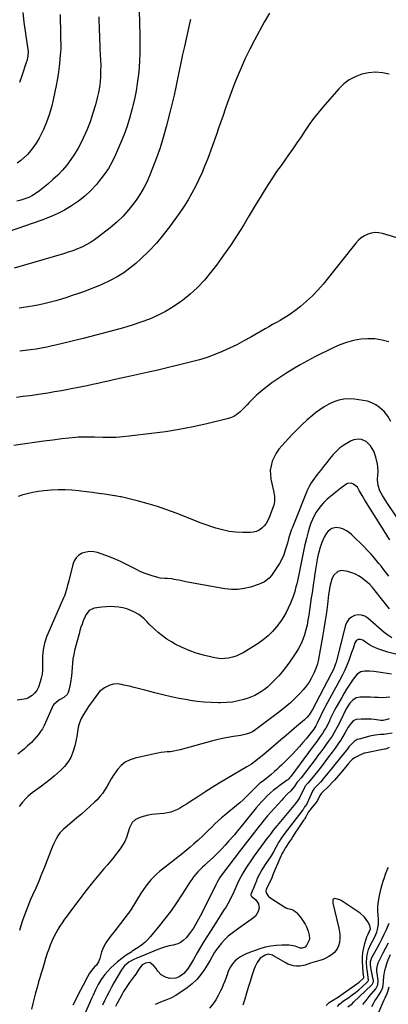
# Model space of a CAD drawing. Units: inches. Extents: x 1900291 to 1905686, y 437841 to 443112.
# Drawn here: x 1900770 to 1901067, y 440124 to 440918 of the extents above; entities that cross this region are included whole.
import ezdxf

# ---------------------------------------------------------------- set-up
doc = ezdxf.new("R2010")
doc.units = ezdxf.units.IN
doc.header["$MEASUREMENT"] = 0
doc.layers.add('7', color=7, linetype='Continuous')
doc.layers.add('8', color=7, linetype='Continuous')

msp = doc.modelspace()

# ---------------------------------------------------------------- linework, layer by layer
at = {"layer": '7', "color": 18}
for points in [[(1900772.35, 440923.34, 1836), (1900773.3, 440915.59, 1836), (1900776.54, 440893.63, 1836), (1900776.67, 440892.29, 1836), (1900776.49, 440888.29, 1836), (1900775.94, 440885.65, 1836), (1900775.58, 440884.35, 1836), (1900775.17, 440883.06, 1836), (1900771.82, 440873.21, 1836), (1900769.69, 440867.01, 1836)], [(1900907.43, 440917.79, 1828), (1900907.24, 440916.95, 1828), (1900902.59, 440896.01, 1828), (1900901.16, 440889.48, 1828), (1900899.76, 440882.95, 1828), (1900898.4, 440876.41, 1828), (1900897.07, 440869.86, 1828), (1900895.7, 440863.32, 1828), (1900894.27, 440856.8, 1828), (1900892.73, 440850.3, 1828), (1900891.12, 440843.82, 1828), (1900887.88, 440831.21, 1828), (1900885.54, 440822.77, 1828), (1900882.99, 440814.4, 1828), (1900880.12, 440806.13, 1828), (1900877.04, 440797.93, 1828), (1900874.52, 440791.62, 1828), (1900872.37, 440786.73, 1828), (1900869.98, 440781.96, 1828), (1900867.24, 440777.39, 1828), (1900864.28, 440772.94, 1828), (1900862.23, 440770.1, 1828), (1900857.85, 440764.54, 1828), (1900853.19, 440759.25, 1828), (1900848.1, 440754.37, 1828), (1900842.73, 440749.76, 1828), (1900833.48, 440742.48, 1828), (1900830.3, 440740.16, 1828), (1900827.02, 440738, 1828), (1900823.59, 440736.09, 1828), (1900820.06, 440734.34, 1828), (1900816.43, 440732.8, 1828), (1900812.75, 440731.36, 1828), (1900809.02, 440730.08, 1828), (1900805.26, 440728.9, 1828), (1900765.49, 440717.38, 1828)], [(1900833.57, 440919.88, 1832), (1900833.77, 440916.19, 1832), (1900833.92, 440912.49, 1832), (1900834.03, 440908.79, 1832), (1900834.13, 440905.1, 1832), (1900834.26, 440901.4, 1832), (1900834.43, 440897.7, 1832), (1900834.63, 440894.01, 1832), (1900834.9, 440889.52, 1832), (1900835.09, 440885.12, 1832), (1900835.19, 440880.72, 1832), (1900835.15, 440876.31, 1832), (1900835.02, 440871.91, 1832), (1900834.68, 440867.53, 1832), (1900834.17, 440863.17, 1832), (1900833.38, 440858.85, 1832), (1900832.41, 440854.57, 1832), (1900830.99, 440849.11, 1832), (1900828.98, 440842.18, 1832), (1900826.7, 440835.36, 1832), (1900824.02, 440828.68, 1832), (1900821.08, 440822.09, 1832), (1900819.46, 440818.74, 1832), (1900816.94, 440813.95, 1832), (1900814.21, 440809.28, 1832), (1900811.17, 440804.81, 1832), (1900807.92, 440800.47, 1832), (1900804.39, 440796.35, 1832), (1900800.69, 440792.4, 1832), (1900796.75, 440788.69, 1832), (1900792.64, 440785.15, 1832), (1900785.89, 440779.69, 1832), (1900783.14, 440777.69, 1832), (1900780.27, 440775.88, 1832), (1900777.24, 440774.37, 1832), (1900774.09, 440773.07, 1832), (1900770.83, 440772.07, 1832), (1900767.53, 440771.27, 1832)], [(1900802.55, 440921.86, 1834), (1900802.67, 440915.33, 1834), (1900802.72, 440912.02, 1834), (1900802.78, 440908.72, 1834), (1900802.84, 440905.41, 1834), (1900802.9, 440902.11, 1834), (1900802.99, 440897.59, 1834), (1900802.99, 440896.55, 1834), (1900802.96, 440894.45, 1834), (1900802.78, 440891.32, 1834), (1900802.6, 440889.23, 1834), (1900801.93, 440882.36, 1834), (1900801.43, 440877.89, 1834), (1900800.84, 440873.43, 1834), (1900800.11, 440869, 1834), (1900799.29, 440864.58, 1834), (1900797, 440853.16, 1834), (1900795.54, 440847.02, 1834), (1900793.81, 440840.97, 1834), (1900791.65, 440835.06, 1834), (1900789.21, 440829.24, 1834), (1900787.89, 440826.39, 1834), (1900785.73, 440822.18, 1834), (1900783.33, 440818.12, 1834), (1900780.59, 440814.29, 1834), (1900777.63, 440810.6, 1834), (1900776.26, 440809.05, 1834), (1900773.66, 440806.44, 1834), (1900770.88, 440804.08, 1834), (1900767.83, 440802.07, 1834)], [(1900971.22, 440923, 1826), (1900966.98, 440915.62, 1826), (1900959.04, 440901.11, 1826), (1900955.22, 440893.81, 1826), (1900951.59, 440886.43, 1826), (1900948.23, 440878.92, 1826), (1900945.05, 440871.32, 1826), (1900943, 440866.15, 1826), (1900941.03, 440861.05, 1826), (1900939.12, 440855.94, 1826), (1900937.29, 440850.79, 1826), (1900935.53, 440845.62, 1826), (1900933.78, 440840.44, 1826), (1900932.01, 440835.28, 1826), (1900930.2, 440830.12, 1826), (1900928.36, 440824.98, 1826), (1900921.38, 440805.71, 1826), (1900919.18, 440799.98, 1826), (1900916.84, 440794.3, 1826), (1900914.3, 440788.71, 1826), (1900911.61, 440783.19, 1826), (1900908.71, 440777.78, 1826), (1900905.65, 440772.46, 1826), (1900902.35, 440767.29, 1826), (1900898.89, 440762.22, 1826), (1900891.28, 440751.56, 1826), (1900885.84, 440744.43, 1826), (1900880.12, 440737.56, 1826), (1900873.97, 440731.07, 1826), (1900867.53, 440724.83, 1826), (1900863.51, 440721.17, 1826), (1900858.71, 440717.19, 1826), (1900853.71, 440713.52, 1826), (1900848.39, 440710.31, 1826), (1900842.87, 440707.42, 1826), (1900836.01, 440704.22, 1826), (1900831.43, 440702.17, 1826), (1900826.81, 440700.24, 1826), (1900822.12, 440698.47, 1826), (1900817.38, 440696.81, 1826), (1900816.46, 440696.5, 1826), (1900812.15, 440695.1, 1826), (1900807.83, 440693.72, 1826), (1900803.5, 440692.37, 1826), (1900799.16, 440691.06, 1826), (1900794.79, 440689.83, 1826), (1900790.4, 440688.71, 1826), (1900785.98, 440687.75, 1826), (1900781.53, 440686.88, 1826), (1900776.61, 440686.02, 1826), (1900769.66, 440684.97, 1826)], [(1901067.56, 440873.78, 1824), (1901062.04, 440874.81, 1824), (1901056.52, 440875.24, 1824), (1901051, 440874.76, 1824), (1901045.49, 440873.69, 1824), (1901040.25, 440871.69, 1824), (1901035.36, 440869.16, 1824), (1901030.99, 440865.81, 1824), (1901026.95, 440861.93, 1824), (1901014.07, 440847.12, 1824), (1901010.28, 440842.58, 1824), (1901006.62, 440837.93, 1824), (1901003.16, 440833.14, 1824), (1900999.83, 440828.24, 1824), (1900996.56, 440823.29, 1824), (1900993.26, 440818.38, 1824), (1900989.89, 440813.5, 1824), (1900986.48, 440808.65, 1824), (1900980.45, 440800.19, 1824), (1900976.91, 440795.12, 1824), (1900973.45, 440790, 1824), (1900970.08, 440784.82, 1824), (1900966.79, 440779.59, 1824), (1900963.57, 440774.31, 1824), (1900960.36, 440769.03, 1824), (1900957.18, 440763.73, 1824), (1900954.02, 440758.41, 1824), (1900950.34, 440752.19, 1824), (1900945.2, 440743.85, 1824), (1900939.86, 440735.66, 1824), (1900934.22, 440727.66, 1824), (1900928.38, 440719.8, 1824), (1900923.87, 440713.95, 1824), (1900918.66, 440707.73, 1824), (1900913.16, 440701.81, 1824), (1900907.2, 440696.34, 1824), (1900900.95, 440691.18, 1824), (1900899.57, 440690.13, 1824), (1900893.62, 440686, 1824), (1900887.47, 440682.23, 1824), (1900881.02, 440679.01, 1824), (1900874.37, 440676.15, 1824), (1900867.52, 440673.69, 1824), (1900860.63, 440671.37, 1824), (1900853.67, 440669.27, 1824), (1900846.66, 440667.32, 1824), (1900821.11, 440660.65, 1824), (1900815.54, 440659.22, 1824), (1900809.95, 440657.83, 1824), (1900804.36, 440656.49, 1824), (1900798.75, 440655.18, 1824), (1900796.18, 440654.6, 1824), (1900791.85, 440653.66, 1824), (1900787.5, 440652.8, 1824), (1900783.13, 440652.05, 1824), (1900778.75, 440651.37, 1824), (1900774.35, 440650.8, 1824), (1900769.95, 440650.33, 1824)], [(1901098.75, 440734.13, 1822), (1901062.12, 440745.26, 1822), (1901059.15, 440745.83, 1822), (1901056.19, 440746, 1822), (1901053.27, 440745.57, 1822), (1901050.36, 440744.73, 1822), (1901047.62, 440743.36, 1822), (1901045.06, 440741.74, 1822), (1901042.78, 440739.75, 1822), (1901040.69, 440737.5, 1822), (1901014.31, 440704.39, 1822), (1901010.14, 440699.52, 1822), (1901005.75, 440694.86, 1822), (1901001.05, 440690.54, 1822), (1900996.12, 440686.43, 1822), (1900991.5, 440682.85, 1822), (1900988.68, 440680.77, 1822), (1900985.79, 440678.78, 1822), (1900982.82, 440676.93, 1822), (1900979.79, 440675.18, 1822), (1900976.71, 440673.49, 1822), (1900973.64, 440671.78, 1822), (1900970.59, 440670.04, 1822), (1900967.55, 440668.3, 1822), (1900956.19, 440661.73, 1822), (1900950.51, 440658.57, 1822), (1900944.76, 440655.54, 1822), (1900938.92, 440652.7, 1822), (1900933.01, 440649.99, 1822), (1900927, 440647.55, 1822), (1900920.92, 440645.32, 1822), (1900914.72, 440643.42, 1822), (1900908.45, 440641.73, 1822), (1900881.14, 440635.14, 1822), (1900873.81, 440633.41, 1822), (1900866.48, 440631.72, 1822), (1900859.13, 440630.08, 1822), (1900851.77, 440628.49, 1822), (1900845.56, 440627.17, 1822), (1900841.3, 440626.26, 1822), (1900837.05, 440625.33, 1822), (1900832.79, 440624.39, 1822), (1900828.55, 440623.44, 1822), (1900824.3, 440622.5, 1822), (1900820.04, 440621.59, 1822), (1900815.77, 440620.73, 1822), (1900811.5, 440619.9, 1822), (1900809.05, 440619.44, 1822), (1900803.54, 440618.43, 1822), (1900798.02, 440617.47, 1822), (1900792.49, 440616.57, 1822), (1900786.95, 440615.72, 1822), (1900778.19, 440614.42, 1822), (1900772.74, 440613.66, 1822), (1900767.28, 440612.96, 1822)], [(1901068.9, 440593.6, 1818), (1901066.56, 440597.92, 1818), (1901063.5, 440601.68, 1818), (1901061.7, 440603.35, 1818), (1901059.75, 440604.96, 1818), (1901056.73, 440607.04, 1818), (1901053.55, 440608.75, 1818), (1901050.13, 440609.9, 1818), (1901046.55, 440610.68, 1818), (1901039.54, 440611.6, 1818), (1901035.27, 440611.82, 1818), (1901031.05, 440611.6, 1818), (1901026.92, 440610.74, 1818), (1901022.84, 440609.43, 1818), (1901018.92, 440607.61, 1818), (1901015.13, 440605.55, 1818), (1901011.56, 440603.15, 1818), (1901008.12, 440600.52, 1818), (1901005.92, 440598.67, 1818), (1901001.56, 440594.86, 1818), (1900997.3, 440590.95, 1818), (1900993.17, 440586.89, 1818), (1900989.14, 440582.74, 1818), (1900980.98, 440574.02, 1818), (1900978.62, 440571.17, 1818), (1900976.51, 440568.15, 1818), (1900974.78, 440564.9, 1818), (1900973.31, 440561.5, 1818), (1900972.36, 440557.95, 1818), (1900971.81, 440554.37, 1818), (1900971.86, 440550.75, 1818), (1900972.32, 440547.11, 1818), (1900974.31, 440537.75, 1818), (1900975.06, 440533.38, 1818), (1900975.23, 440529.01, 1818), (1900974.96, 440527.59, 1818), (1900974.56, 440526.18, 1818), (1900970.93, 440516.17, 1818), (1900969.83, 440513.75, 1818), (1900968.51, 440511.48, 1818), (1900966.87, 440509.44, 1818), (1900965.01, 440507.54, 1818), (1900962.86, 440506.06, 1818), (1900960.59, 440504.92, 1818), (1900958.12, 440504.3, 1818), (1900955.53, 440504.02, 1818), (1900949.72, 440504.06, 1818), (1900944.16, 440504.36, 1818), (1900938.65, 440505, 1818), (1900933.23, 440506.17, 1818), (1900927.87, 440507.69, 1818), (1900915.18, 440511.95, 1818), (1900913.3, 440512.69, 1818), (1900911.46, 440513.55, 1818), (1900910.84, 440513.81, 1818), (1900910.22, 440514.07, 1818), (1900896, 440519.64, 1818), (1900888.55, 440522.4, 1818), (1900881.03, 440524.96, 1818), (1900873.42, 440527.22, 1818), (1900865.74, 440529.29, 1818), (1900851.61, 440532.8, 1818), (1900850.95, 440532.95, 1818), (1900846.94, 440533.63, 1818), (1900846.26, 440533.73, 1818), (1900838.13, 440534.92, 1818), (1900833.39, 440535.6, 1818), (1900828.64, 440536.26, 1818), (1900823.89, 440536.89, 1818), (1900819.14, 440537.51, 1818), (1900817.55, 440537.71, 1818), (1900812, 440538.23, 1818), (1900806.45, 440538.53, 1818), (1900800.88, 440538.48, 1818), (1900795.31, 440538.2, 1818), (1900789.48, 440537.73, 1818), (1900784.94, 440537.19, 1818), (1900780.45, 440536.45, 1818), (1900776.02, 440535.38, 1818), (1900771.63, 440534.1, 1818), (1900768.83, 440533.18, 1818)], [(1901077.44, 440510.89, 1816), (1901066.15, 440527.58, 1816), (1901064.79, 440529.66, 1816), (1901062.21, 440533.91, 1816), (1901060.12, 440537.68, 1816), (1901058.56, 440542.03, 1816), (1901058.16, 440546.7, 1816), (1901058.5, 440550.89, 1816), (1901058.64, 440552.98, 1816), (1901058.4, 440557.13, 1816), (1901058.03, 440559.19, 1816), (1901056.7, 440564.79, 1816), (1901055.97, 440567.22, 1816), (1901055.06, 440569.57, 1816), (1901053.88, 440571.79, 1816), (1901052.52, 440573.94, 1816), (1901049.08, 440577.42, 1816), (1901045.21, 440579.06, 1816), (1901043.09, 440579.29, 1816), (1901038.99, 440578.73, 1816), (1901037.01, 440577.94, 1816), (1901034.15, 440576.43, 1816), (1901030.92, 440574.46, 1816), (1901027.87, 440572.27, 1816), (1901025.09, 440569.74, 1816), (1901022.49, 440566.98, 1816), (1901019.84, 440563.83, 1816), (1901017.21, 440560.63, 1816), (1901014.63, 440557.39, 1816), (1901012.12, 440554.1, 1816), (1901009.65, 440550.78, 1816), (1901006.13, 440545.94, 1816), (1901004.82, 440544.05, 1816), (1901003.03, 440541.1, 1816), (1901002.01, 440539.05, 1816), (1901001.56, 440538, 1816), (1900989.27, 440507.55, 1816), (1900988.63, 440505.88, 1816), (1900988.03, 440504.19, 1816), (1900986.99, 440500.77, 1816), (1900986.52, 440499.04, 1816), (1900985.55, 440495.59, 1816), (1900985.05, 440493.87, 1816), (1900983.86, 440489.77, 1816), (1900982.59, 440486.09, 1816), (1900981.09, 440482.51, 1816), (1900979.25, 440479.1, 1816), (1900977.17, 440475.8, 1816), (1900972.79, 440469.53, 1816), (1900970.78, 440467.13, 1816), (1900967.08, 440464.25, 1816), (1900964.29, 440462.85, 1816), (1900962.81, 440462.3, 1816), (1900955.75, 440460.03, 1816), (1900950.69, 440458.81, 1816), (1900945.59, 440458.09, 1816), (1900940.44, 440458.12, 1816), (1900935.26, 440458.66, 1816), (1900917.06, 440461.92, 1816), (1900912.65, 440462.73, 1816), (1900908.25, 440463.55, 1816), (1900903.84, 440464.4, 1816), (1900899.45, 440465.28, 1816), (1900894.41, 440466.29, 1816), (1900892.53, 440466.62, 1816), (1900888.74, 440466.99, 1816), (1900886.83, 440467.05, 1816), (1900883.05, 440467.32, 1816), (1900881.19, 440467.68, 1816), (1900876.53, 440469.01, 1816), (1900873.32, 440470.09, 1816), (1900870.16, 440471.28, 1816), (1900867.07, 440472.64, 1816), (1900864.04, 440474.13, 1816), (1900855.94, 440478.36, 1816), (1900851.19, 440480.7, 1816), (1900846.38, 440482.88, 1816), (1900841.47, 440484.83, 1816), (1900836.49, 440486.62, 1816), (1900832.72, 440487.87, 1816), (1900829.59, 440488.54, 1816), (1900826.48, 440488.75, 1816), (1900823.4, 440488.28, 1816), (1900820.34, 440487.35, 1816), (1900817.67, 440485.73, 1816), (1900815.43, 440483.73, 1816), (1900813.83, 440481.2, 1816), (1900812.66, 440478.31, 1816), (1900809.41, 440465.09, 1816), (1900808.98, 440463.35, 1816), (1900808.55, 440461.62, 1816), (1900807.65, 440458.15, 1816), (1900806.61, 440454.73, 1816), (1900805.99, 440453.06, 1816), (1900805.31, 440451.41, 1816), (1900792.61, 440422.4, 1816), (1900791.61, 440419.91, 1816), (1900790.71, 440417.39, 1816), (1900789.96, 440414.82, 1816), (1900789.31, 440412.21, 1816), (1900788.84, 440409.57, 1816), (1900788.48, 440406.92, 1816), (1900788.31, 440404.26, 1816), (1900788.27, 440401.58, 1816), (1900788.36, 440396.25, 1816), (1900788.25, 440393.02, 1816), (1900787.94, 440389.82, 1816), (1900787.31, 440386.66, 1816), (1900786.47, 440383.54, 1816), (1900785.15, 440379.44, 1816), (1900783.69, 440376.54, 1816), (1900782.28, 440374.86, 1816), (1900779.87, 440372.6, 1816), (1900776.54, 440370.42, 1816), (1900775.11, 440369.95, 1816), (1900773.6, 440369.63, 1816), (1900767.9, 440368.96, 1816)], [(1901068.01, 440498.16, 1814), (1901066.42, 440500.66, 1814), (1901064.84, 440503.17, 1814), (1901048.04, 440530.12, 1814), (1901045.68, 440534.05, 1814), (1901043.47, 440538.06, 1814), (1901041.98, 440540.53, 1814), (1901038.31, 440543.44, 1814), (1901036.84, 440543.82, 1814), (1901034.02, 440543.49, 1814), (1901032.67, 440542.79, 1814), (1901028.72, 440539.8, 1814), (1901025.91, 440537.63, 1814), (1901023.13, 440535.42, 1814), (1901020.39, 440533.15, 1814), (1901017.68, 440530.85, 1814), (1901016.83, 440530.11, 1814), (1901014.67, 440528.06, 1814), (1901012.65, 440525.9, 1814), (1901010.83, 440523.56, 1814), (1901008.78, 440520.53, 1814), (1901007.15, 440517.64, 1814), (1901005.68, 440514.67, 1814), (1901004.47, 440511.59, 1814), (1901003.42, 440508.44, 1814), (1901002.3, 440504.54, 1814), (1901000.9, 440499.37, 1814), (1900999.58, 440494.17, 1814), (1900998.41, 440488.94, 1814), (1900997.33, 440483.69, 1814), (1900994.76, 440470.31, 1814), (1900994.24, 440467.77, 1814), (1900993.69, 440465.23, 1814), (1900993.09, 440462.71, 1814), (1900992.45, 440460.2, 1814), (1900991.47, 440456.59, 1814), (1900990.1, 440452.45, 1814), (1900988.5, 440448.41, 1814), (1900987.94, 440447.07, 1814), (1900986.13, 440442.95, 1814), (1900984.53, 440439.62, 1814), (1900982.77, 440436.4, 1814), (1900980.78, 440433.31, 1814), (1900978.62, 440430.31, 1814), (1900976.89, 440428.09, 1814), (1900973.57, 440424.26, 1814), (1900970.01, 440420.7, 1814), (1900966.08, 440417.54, 1814), (1900961.92, 440414.64, 1814), (1900949.85, 440407.17, 1814), (1900947.08, 440405.67, 1814), (1900944.22, 440404.39, 1814), (1900941.23, 440403.45, 1814), (1900938.16, 440402.74, 1814), (1900935.03, 440402.39, 1814), (1900931.91, 440402.32, 1814), (1900928.81, 440402.63, 1814), (1900925.71, 440403.2, 1814), (1900917.96, 440405.15, 1814), (1900912.09, 440406.88, 1814), (1900906.34, 440408.91, 1814), (1900900.76, 440411.39, 1814), (1900895.3, 440414.16, 1814), (1900892.1, 440415.95, 1814), (1900888.44, 440418.19, 1814), (1900884.91, 440420.62, 1814), (1900881.59, 440423.32, 1814), (1900878.41, 440426.21, 1814), (1900874.33, 440430.22, 1814), (1900872.29, 440432.3, 1814), (1900870.32, 440434.43, 1814), (1900867.06, 440437.24, 1814), (1900865.83, 440437.99, 1814), (1900862.42, 440439.83, 1814), (1900859.38, 440441.27, 1814), (1900856.27, 440442.47, 1814), (1900853.04, 440443.33, 1814), (1900849.72, 440443.95, 1814), (1900846.33, 440444.26, 1814), (1900842.96, 440444.38, 1814), (1900839.59, 440444.22, 1814), (1900836.22, 440443.88, 1814), (1900829.87, 440442.98, 1814), (1900826.03, 440441.23, 1814), (1900823.32, 440437.75, 1814), (1900822.63, 440436.43, 1814), (1900821.14, 440432.79, 1814), (1900820.19, 440430.23, 1814), (1900819.31, 440427.66, 1814), (1900818.51, 440425.06, 1814), (1900817.77, 440422.43, 1814), (1900814.21, 440408.96, 1814), (1900813.44, 440405.57, 1814), (1900812.83, 440402.16, 1814), (1900812.45, 440398.71, 1814), (1900812.24, 440395.24, 1814), (1900812.04, 440391.77, 1814), (1900811.73, 440388.31, 1814), (1900811.22, 440384.87, 1814), (1900810.59, 440381.45, 1814), (1900809.62, 440376.91, 1814), (1900809, 440375.13, 1814), (1900808.13, 440373.54, 1814), (1900805.41, 440371.06, 1814), (1900802.05, 440369.01, 1814), (1900799.61, 440367.35, 1814), (1900797.52, 440365.4, 1814), (1900796.71, 440364.22, 1814), (1900796.03, 440362.95, 1814), (1900790.82, 440350.96, 1814), (1900789.59, 440348.38, 1814), (1900788.23, 440345.88, 1814), (1900786.7, 440343.49, 1814), (1900785.05, 440341.16, 1814), (1900783.24, 440338.95, 1814), (1900781.36, 440336.81, 1814), (1900779.35, 440334.78, 1814), (1900776.36, 440332.04, 1814), (1900773.76, 440329.75, 1814), (1900771.16, 440327.48, 1814), (1900768.54, 440325.21, 1814)], [(1901067.19, 440468.8, 1812), (1901065.24, 440471.41, 1812), (1901063.26, 440474, 1812), (1901061.26, 440476.56, 1812), (1901059.23, 440479.1, 1812), (1901058.21, 440480.37, 1812), (1901055.6, 440483.49, 1812), (1901052.94, 440486.55, 1812), (1901050.17, 440489.53, 1812), (1901047.33, 440492.44, 1812), (1901037.44, 440502.3, 1812), (1901035.39, 440504.04, 1812), (1901033.2, 440505.54, 1812), (1901030.8, 440506.67, 1812), (1901028.26, 440507.56, 1812), (1901024.95, 440508.15, 1812), (1901021.46, 440507.42, 1812), (1901018.39, 440505.13, 1812), (1901017.11, 440503.68, 1812), (1901015.17, 440500.29, 1812), (1901013.42, 440496.07, 1812), (1901012.52, 440493.72, 1812), (1901011.7, 440491.35, 1812), (1901011.02, 440488.93, 1812), (1901010.42, 440486.48, 1812), (1901009.9, 440483.98, 1812), (1901008.98, 440479.09, 1812), (1901008.17, 440474.18, 1812), (1901007.41, 440469.26, 1812), (1901007.04, 440466.8, 1812), (1901006.57, 440463.6, 1812), (1901005.97, 440459.54, 1812), (1901005.38, 440455.48, 1812), (1901004.8, 440451.42, 1812), (1901004.22, 440447.36, 1812), (1901002.81, 440437.44, 1812), (1901002.14, 440433.42, 1812), (1901001.35, 440429.43, 1812), (1901000.39, 440425.47, 1812), (1900999.3, 440421.54, 1812), (1900997.95, 440417.72, 1812), (1900996.37, 440414, 1812), (1900994.46, 440410.45, 1812), (1900992.31, 440407.01, 1812), (1900986.63, 440398.75, 1812), (1900984.09, 440395.26, 1812), (1900981.44, 440391.85, 1812), (1900978.62, 440388.59, 1812), (1900975.69, 440385.41, 1812), (1900973.9, 440383.56, 1812), (1900971.73, 440381.45, 1812), (1900969.47, 440379.42, 1812), (1900967.11, 440377.53, 1812), (1900964.66, 440375.73, 1812), (1900962.1, 440374.12, 1812), (1900959.46, 440372.68, 1812), (1900956.69, 440371.5, 1812), (1900953.84, 440370.48, 1812), (1900950.51, 440369.46, 1812), (1900945.9, 440368.27, 1812), (1900941.25, 440367.37, 1812), (1900936.53, 440366.89, 1812), (1900931.78, 440366.69, 1812), (1900929.95, 440366.69, 1812), (1900924.26, 440366.86, 1812), (1900918.59, 440367.22, 1812), (1900912.95, 440367.86, 1812), (1900907.32, 440368.7, 1812), (1900905.18, 440369.08, 1812), (1900898.52, 440370.32, 1812), (1900891.87, 440371.68, 1812), (1900885.26, 440373.18, 1812), (1900878.67, 440374.79, 1812), (1900870.7, 440376.84, 1812), (1900866.48, 440377.92, 1812), (1900862.27, 440378.98, 1812), (1900858.04, 440380.04, 1812), (1900853.82, 440381.09, 1812), (1900851.87, 440381.57, 1812), (1900848.68, 440381.95, 1812), (1900845.57, 440381.85, 1812), (1900842.57, 440381.02, 1812), (1900838.27, 440378.85, 1812), (1900834.33, 440375.8, 1812), (1900831.17, 440371.95, 1812), (1900829.07, 440368.74, 1812), (1900827.61, 440366.73, 1812), (1900825.35, 440363.76, 1812), (1900823.98, 440361.69, 1812), (1900821.3, 440357.38, 1812), (1900819.55, 440354.08, 1812), (1900818.12, 440350.68, 1812), (1900817.16, 440347.11, 1812), (1900816.51, 440343.44, 1812), (1900815.98, 440339.57, 1812), (1900815.3, 440335.83, 1812), (1900814.38, 440332.13, 1812), (1900813.3, 440328.47, 1812), (1900812.79, 440326.92, 1812), (1900811.02, 440322.72, 1812), (1900808.84, 440318.79, 1812), (1900806.06, 440315.27, 1812), (1900802.86, 440312.02, 1812), (1900797.92, 440307.75, 1812), (1900794.5, 440304.88, 1812), (1900791.02, 440302.08, 1812), (1900787.45, 440299.4, 1812), (1900783.83, 440296.78, 1812), (1900780.13, 440294.19, 1812), (1900776.66, 440291.46, 1812), (1900775.07, 440289.94, 1812), (1900772.13, 440286.65, 1812), (1900769.63, 440283.03, 1812)], [(1901069.68, 440419.15, 1808), (1901066.57, 440421.24, 1808), (1901063.6, 440423.56, 1808), (1901050.4, 440435, 1808), (1901047.93, 440436.52, 1808), (1901045.34, 440437.49, 1808), (1901042.59, 440437.61, 1808), (1901039.72, 440437.18, 1808), (1901037.13, 440435.87, 1808), (1901034.95, 440434.17, 1808), (1901033.39, 440431.89, 1808), (1901032.25, 440429.22, 1808), (1901025.07, 440400.65, 1808), (1901024.78, 440399.56, 1808), (1901024.13, 440397.39, 1808), (1901022.62, 440393.5, 1808), (1901021.16, 440390.75, 1808), (1901020.79, 440390.06, 1808), (1901005.81, 440361.47, 1808), (1901004.49, 440359.15, 1808), (1901003.01, 440356.94, 1808), (1901001.32, 440354.88, 1808), (1900999.41, 440353.05, 1808), (1900992.97, 440347.6, 1808), (1900988.74, 440344.01, 1808), (1900984.51, 440340.42, 1808), (1900980.28, 440336.83, 1808), (1900976.05, 440333.23, 1808), (1900966.84, 440325.4, 1808), (1900965.18, 440324, 1808), (1900961.82, 440321.26, 1808), (1900960.12, 440319.92, 1808), (1900956.63, 440317.36, 1808), (1900952.97, 440315.05, 1808), (1900936.57, 440305.47, 1808), (1900930.71, 440301.97, 1808), (1900924.88, 440298.41, 1808), (1900919.11, 440294.74, 1808), (1900913.39, 440291.01, 1808), (1900906.79, 440286.64, 1808), (1900904.38, 440285.08, 1808), (1900901.93, 440283.57, 1808), (1900899.45, 440282.13, 1808), (1900896.93, 440280.74, 1808), (1900894.35, 440279.55, 1808), (1900891.7, 440278.58, 1808), (1900888.95, 440277.94, 1808), (1900886.14, 440277.52, 1808), (1900879.32, 440276.93, 1808), (1900876.33, 440276.55, 1808), (1900873.37, 440276.02, 1808), (1900870.46, 440275.27, 1808), (1900867.58, 440274.38, 1808), (1900863.1, 440272.67, 1808), (1900860.55, 440270.31, 1808), (1900858.51, 440265.93, 1808), (1900857.14, 440261.47, 1808), (1900855.94, 440258.16, 1808), (1900854.51, 440254.96, 1808), (1900852.76, 440251.93, 1808), (1900850.8, 440249.01, 1808), (1900844.68, 440240.88, 1808), (1900843.38, 440239.21, 1808), (1900840.65, 440236.01, 1808), (1900837.78, 440232.92, 1808), (1900836.36, 440231.35, 1808), (1900833.64, 440228.13, 1808), (1900829.68, 440223.24, 1808), (1900826.4, 440219.13, 1808), (1900823.15, 440214.99, 1808), (1900819.95, 440210.82, 1808), (1900816.79, 440206.61, 1808), (1900810.07, 440197.56, 1808), (1900808.1, 440194.86, 1808), (1900806.16, 440192.14, 1808), (1900804.26, 440189.39, 1808), (1900802.39, 440186.62, 1808), (1900800.62, 440183.8, 1808), (1900798.96, 440180.91, 1808), (1900797.45, 440177.94, 1808), (1900796.04, 440174.92, 1808), (1900795.9, 440174.58, 1808), (1900794.56, 440171.33, 1808), (1900793.29, 440168.04, 1808), (1900792.14, 440164.71, 1808), (1900791.07, 440161.36, 1808), (1900790.78, 440160.39, 1808), (1900789.62, 440156.53, 1808), (1900788.47, 440152.66, 1808), (1900787.32, 440148.8, 1808), (1900786.18, 440144.93, 1808), (1900785.19, 440141.57, 1808), (1900783.95, 440137.24, 1808), (1900782.76, 440132.9, 1808), (1900781.63, 440128.53, 1808), (1900780.56, 440124.16, 1808), (1900779.55, 440119.76, 1808)], [(1901072.96, 440406.06, 1806), (1901066.54, 440407.71, 1806), (1901059.17, 440410.08, 1806), (1901056.55, 440411.06, 1806), (1901054, 440412.21, 1806), (1901051.57, 440413.58, 1806), (1901049.22, 440415.12, 1806), (1901046.38, 440417.17, 1806), (1901044.56, 440417.92, 1806), (1901042.59, 440417.77, 1806), (1901040.91, 440416.75, 1806), (1901039.88, 440415.07, 1806), (1901038.41, 440410.53, 1806), (1901037.31, 440407.24, 1806), (1901036.16, 440403.98, 1806), (1901034.95, 440400.74, 1806), (1901033.69, 440397.51, 1806), (1901031.8, 440392.96, 1806), (1901029.8, 440388.82, 1806), (1901027.58, 440384.8, 1806), (1901025.35, 440380.77, 1806), (1901024.25, 440378.75, 1806), (1901016.29, 440364, 1806), (1901015.21, 440361.95, 1806), (1901013.13, 440357.81, 1806), (1901012.13, 440355.72, 1806), (1901010.72, 440352.68, 1806), (1901009.65, 440350.34, 1806), (1901008.52, 440348.11, 1806), (1901006.88, 440345.56, 1806), (1901004.72, 440342.71, 1806), (1901000.71, 440337.75, 1806), (1900998.09, 440334.61, 1806), (1900995.42, 440331.53, 1806), (1900992.66, 440328.53, 1806), (1900989.83, 440325.58, 1806), (1900980.87, 440316.51, 1806), (1900979.04, 440314.71, 1806), (1900977.18, 440312.94, 1806), (1900975.27, 440311.23, 1806), (1900972.21, 440308.62, 1806), (1900970.78, 440307.45, 1806), (1900967.88, 440305.18, 1806), (1900965.4, 440303.34, 1806), (1900963.47, 440301.85, 1806), (1900961.63, 440300.26, 1806), (1900959, 440297.72, 1806), (1900958.15, 440296.85, 1806), (1900954.93, 440293.5, 1806), (1900952.43, 440290.99, 1806), (1900949.87, 440288.54, 1806), (1900947.23, 440286.19, 1806), (1900944.53, 440283.9, 1806), (1900935.11, 440276.21, 1806), (1900932.38, 440273.91, 1806), (1900929.71, 440271.54, 1806), (1900927.12, 440269.08, 1806), (1900924.59, 440266.56, 1806), (1900922.08, 440264.02, 1806), (1900919.53, 440261.51, 1806), (1900916.95, 440259.04, 1806), (1900914.33, 440256.6, 1806), (1900913.34, 440255.69, 1806), (1900910.25, 440252.93, 1806), (1900907.12, 440250.21, 1806), (1900903.93, 440247.57, 1806), (1900900.7, 440244.97, 1806), (1900885.06, 440232.69, 1806), (1900882.56, 440230.62, 1806), (1900880.14, 440228.47, 1806), (1900877.83, 440226.21, 1806), (1900875.59, 440223.86, 1806), (1900873.48, 440221.4, 1806), (1900871.47, 440218.87, 1806), (1900869.61, 440216.22, 1806), (1900867.84, 440213.51, 1806), (1900859.47, 440199.82, 1806), (1900858.22, 440197.88, 1806), (1900857.68, 440197.12, 1806), (1900857.4, 440196.75, 1806), (1900848.56, 440185.33, 1806), (1900845.83, 440181.86, 1806), (1900844.44, 440180.15, 1806), (1900841.69, 440176.7, 1806), (1900839.3, 440173.02, 1806), (1900837.57, 440169.7, 1806), (1900835.93, 440165.78, 1806), (1900835.32, 440163.75, 1806), (1900834.59, 440160.62, 1806), (1900833.54, 440157.72, 1806), (1900831.7, 440155.24, 1806), (1900830.27, 440153.79, 1806), (1900827.94, 440151.22, 1806), (1900826.15, 440148.81, 1806), (1900824.55, 440145.65, 1806), (1900821.05, 440138.93, 1806), (1900818.97, 440134.95, 1806), (1900816.88, 440130.96, 1806), (1900814.79, 440126.98, 1806), (1900812.69, 440123, 1806)], [(1901069.33, 440389.84, 1804), (1901065.83, 440390.39, 1804), (1901062.34, 440391, 1804), (1901058.83, 440391.51, 1804), (1901055.3, 440391.88, 1804), (1901051.77, 440392.15, 1804), (1901047.89, 440392.37, 1804), (1901044.58, 440391.82, 1804), (1901041.81, 440389.91, 1804), (1901040.62, 440388.56, 1804), (1901038.41, 440385.71, 1804), (1901037.4, 440384.21, 1804), (1901035.27, 440380.86, 1804), (1901033.25, 440377.64, 1804), (1901031.27, 440374.4, 1804), (1901029.34, 440371.13, 1804), (1901027.44, 440367.85, 1804), (1901024.82, 440363.23, 1804), (1901023.45, 440360.7, 1804), (1901022.17, 440358.13, 1804), (1901020.34, 440354.23, 1804), (1901019.46, 440352.32, 1804), (1901018, 440349.31, 1804), (1901016.42, 440346.36, 1804), (1901015.57, 440344.92, 1804), (1901013.78, 440342.1, 1804), (1901012, 440339.55, 1804), (1901009.2, 440335.66, 1804), (1901006.37, 440331.8, 1804), (1900988.22, 440307.27, 1804), (1900987.96, 440306.95, 1804), (1900987.32, 440306.21, 1804), (1900986.74, 440305.48, 1804), (1900986.14, 440304.81, 1804), (1900985.79, 440304.52, 1804), (1900985.43, 440304.24, 1804), (1900979.66, 440300.24, 1804), (1900976.97, 440298.27, 1804), (1900974.35, 440296.22, 1804), (1900971.84, 440294.03, 1804), (1900969.39, 440291.77, 1804), (1900967.04, 440289.4, 1804), (1900964.75, 440286.97, 1804), (1900962.55, 440284.47, 1804), (1900960.4, 440281.92, 1804), (1900948.27, 440266.95, 1804), (1900945.71, 440263.77, 1804), (1900944.42, 440262.19, 1804), (1900943.76, 440261.41, 1804), (1900943.1, 440260.63, 1804), (1900938.5, 440255.29, 1804), (1900935.48, 440251.9, 1804), (1900932.39, 440248.57, 1804), (1900929.19, 440245.36, 1804), (1900925.91, 440242.21, 1804), (1900921.04, 440237.69, 1804), (1900919.12, 440235.88, 1804), (1900917.22, 440234.06, 1804), (1900915.35, 440232.21, 1804), (1900913.49, 440230.35, 1804), (1900911.71, 440228.42, 1804), (1900910.02, 440226.42, 1804), (1900908.46, 440224.31, 1804), (1900906.98, 440222.14, 1804), (1900900.79, 440212.37, 1804), (1900896.26, 440205.51, 1804), (1900891.56, 440198.77, 1804), (1900886.62, 440192.21, 1804), (1900881.51, 440185.77, 1804), (1900875.34, 440178.28, 1804), (1900873.09, 440175.79, 1804), (1900870.7, 440173.45, 1804), (1900868.11, 440171.35, 1804), (1900865.39, 440169.39, 1804), (1900860.63, 440166.31, 1804), (1900860.18, 440166.02, 1804), (1900858.8, 440165.17, 1804), (1900855.83, 440163.25, 1804), (1900848.78, 440157.84, 1804), (1900845.97, 440155.5, 1804), (1900843.3, 440153.03, 1804), (1900840.83, 440150.34, 1804), (1900838.51, 440147.52, 1804), (1900836.95, 440145.46, 1804), (1900835.58, 440143.52, 1804), (1900833.12, 440139.47, 1804), (1900831.02, 440135.2, 1804), (1900829.03, 440130.87, 1804), (1900828.06, 440128.7, 1804), (1900814.23, 440097.48, 1804)], [(1901067.93, 440371.33, 1802), (1901065.2, 440370.95, 1802), (1901062.46, 440370.82, 1802), (1901058.57, 440370.94, 1802), (1901055.6, 440371.1, 1802), (1901052.62, 440371.22, 1802), (1901049.65, 440371.28, 1802), (1901046.67, 440371.3, 1802), (1901044.16, 440371.3, 1802), (1901040.95, 440370.68, 1802), (1901038.19, 440368.93, 1802), (1901035.84, 440366.45, 1802), (1901034.2, 440364.06, 1802), (1901033, 440362, 1802), (1901032.02, 440360.07, 1802), (1901031.55, 440359.1, 1802), (1901031.32, 440358.61, 1802), (1901029.3, 440354.29, 1802), (1901028.11, 440351.84, 1802), (1901026.89, 440349.41, 1802), (1901025.62, 440347, 1802), (1901024.31, 440344.62, 1802), (1901022.93, 440342.27, 1802), (1901021.51, 440339.95, 1802), (1901020, 440337.69, 1802), (1901018.45, 440335.46, 1802), (1901017.09, 440333.58, 1802), (1901014.81, 440330.45, 1802), (1901012.51, 440327.33, 1802), (1901010.19, 440324.23, 1802), (1901007.85, 440321.14, 1802), (1900996.52, 440306.31, 1802), (1900993.9, 440303.32, 1802), (1900993.53, 440302.82, 1802), (1900990.98, 440298.96, 1802), (1900987.98, 440295.46, 1802), (1900985.5, 440292.99, 1802), (1900982.45, 440289.83, 1802), (1900980.96, 440288.22, 1802), (1900975.05, 440281.75, 1802), (1900972.25, 440278.63, 1802), (1900969.51, 440275.46, 1802), (1900966.83, 440272.24, 1802), (1900964.19, 440268.97, 1802), (1900962.75, 440267.14, 1802), (1900960.88, 440264.76, 1802), (1900959.01, 440262.38, 1802), (1900957.14, 440260, 1802), (1900955.28, 440257.61, 1802), (1900953.42, 440255.22, 1802), (1900951.57, 440252.83, 1802), (1900949.73, 440250.42, 1802), (1900947.9, 440248.02, 1802), (1900932.57, 440227.81, 1802), (1900931.23, 440225.95, 1802), (1900928.87, 440222.04, 1802), (1900928.33, 440221.02, 1802), (1900927.81, 440220.01, 1802), (1900916.53, 440197.15, 1802), (1900915.29, 440194.69, 1802), (1900914.01, 440192.25, 1802), (1900912.69, 440189.84, 1802), (1900911.34, 440187.44, 1802), (1900909.9, 440185.1, 1802), (1900908.38, 440182.81, 1802), (1900906.75, 440180.61, 1802), (1900903.91, 440177.13, 1802), (1900901.68, 440175, 1802), (1900899.24, 440173.25, 1802), (1900896.48, 440172.05, 1802), (1900893.51, 440171.23, 1802), (1900890.39, 440170.62, 1802), (1900887.32, 440169.87, 1802), (1900884.29, 440168.91, 1802), (1900881.31, 440167.82, 1802), (1900868.2, 440162.51, 1802), (1900864.73, 440161.01, 1802), (1900861.34, 440159.33, 1802), (1900857.87, 440157.51, 1802), (1900854.46, 440154.54, 1802), (1900851.99, 440151.32, 1802), (1900845.85, 440140.87, 1802), (1900843.84, 440137.34, 1802), (1900841.89, 440133.76, 1802), (1900840.04, 440130.14, 1802), (1900838.26, 440126.48, 1802), (1900836.59, 440122.77, 1802)], [(1901069.82, 440342.2, 1798), (1901066.57, 440341.62, 1798), (1901063.28, 440341.26, 1798), (1901060.54, 440341.1, 1798), (1901056.19, 440340.68, 1798), (1901051.9, 440339.79, 1798), (1901043.29, 440337.53, 1798), (1901041.87, 440337.03, 1798), (1901039.31, 440335.55, 1798), (1901037.1, 440333.46, 1798), (1901035.07, 440331.16, 1798), (1901034.1, 440329.97, 1798), (1901022.77, 440315.6, 1798), (1901020.92, 440313.27, 1798), (1901019.05, 440310.96, 1798), (1901017.15, 440308.67, 1798), (1901015.25, 440306.39, 1798), (1901012.43, 440303.09, 1798), (1901010.25, 440300.72, 1798), (1901007.11, 440297.55, 1798), (1901006.19, 440296.38, 1798), (1901005.82, 440295.74, 1798), (1901005.66, 440295.4, 1798), (1901001.6, 440285.73, 1798), (1901001.16, 440285.07, 1798), (1900999.44, 440282.94, 1798), (1900998.43, 440281.17, 1798), (1900998.17, 440280.75, 1798), (1900998.03, 440280.55, 1798), (1900997.96, 440280.45, 1798), (1900982.57, 440260.42, 1798), (1900980.23, 440257.06, 1798), (1900978.81, 440254.83, 1798), (1900978.23, 440253.83, 1798), (1900978.02, 440253.41, 1798), (1900977.88, 440253.13, 1798), (1900976.3, 440250.01, 1798), (1900974.49, 440246.66, 1798), (1900972.49, 440243.42, 1798), (1900968.3, 440237.06, 1798), (1900967.22, 440235.4, 1798), (1900965.09, 440232.04, 1798), (1900963.07, 440228.62, 1798), (1900961.31, 440225.08, 1798), (1900960.54, 440223.25, 1798), (1900959.22, 440219.91, 1798), (1900958.19, 440217.37, 1798), (1900957.12, 440214.84, 1798), (1900956.02, 440212.18, 1798), (1900956.06, 440211.66, 1798), (1900956.65, 440210.65, 1798), (1900957.08, 440210.25, 1798), (1900960.1, 440207.71, 1798), (1900962.28, 440204.69, 1798), (1900962.75, 440200.99, 1798), (1900962.13, 440198.32, 1798), (1900959.94, 440194.69, 1798), (1900958.3, 440193.21, 1798), (1900944.19, 440183.44, 1798), (1900941.01, 440181.05, 1798), (1900937.98, 440178.5, 1798), (1900935.17, 440175.71, 1798), (1900932.5, 440172.77, 1798), (1900929.54, 440169.24, 1798), (1900928.5, 440167.91, 1798), (1900926.63, 440165.12, 1798), (1900924.99, 440162.16, 1798), (1900923.32, 440159.22, 1798), (1900922.46, 440157.76, 1798), (1900918.83, 440151.74, 1798), (1900915.89, 440147.51, 1798), (1900912.63, 440143.59, 1798), (1900908.9, 440140.11, 1798), (1900904.85, 440136.93, 1798), (1900895.71, 440130.67, 1798), (1900891.78, 440128.41, 1798), (1900887.54, 440126.8, 1798), (1900883.24, 440125.28, 1798), (1900879.13, 440123.32, 1798)], [(1901067.44, 440330.59, 1796), (1901065.36, 440329.73, 1796), (1901064.31, 440329.35, 1796), (1901063.87, 440329.26, 1796), (1901047.93, 440326.23, 1796), (1901047.43, 440326.12, 1796), (1901043.37, 440324.35, 1796), (1901039.71, 440322.28, 1796), (1901037.85, 440321.13, 1796), (1901036.96, 440320.32, 1796), (1901036.56, 440319.87, 1796), (1901034.58, 440317.55, 1796), (1901032.22, 440314.76, 1796), (1901029.86, 440311.97, 1796), (1901023.54, 440304.46, 1796), (1901022.25, 440302.97, 1796), (1901018.85, 440299.4, 1796), (1901018.13, 440298.73, 1796), (1901014.03, 440294.93, 1796), (1901013.03, 440293.88, 1796), (1901011.69, 440291.87, 1796), (1901009.7, 440287.83, 1796), (1901009.21, 440287.06, 1796), (1901008.37, 440286.04, 1796), (1901005.41, 440282.44, 1796), (1901003.51, 440280.07, 1796), (1901002.39, 440278.41, 1796), (1901000.47, 440274.82, 1796), (1900999.69, 440273.46, 1796), (1900999.29, 440272.84, 1796), (1900999.08, 440272.53, 1796), (1900998.87, 440272.22, 1796), (1900993.93, 440265.13, 1796), (1900992.14, 440262.46, 1796), (1900989.95, 440258.89, 1796), (1900988.76, 440256.97, 1796), (1900986.73, 440253.97, 1796), (1900984.31, 440250.25, 1796), (1900982.08, 440246.44, 1796), (1900981.21, 440244.84, 1796), (1900980.8, 440244.01, 1796), (1900980.6, 440243.59, 1796), (1900980.4, 440243.16, 1796), (1900974.27, 440229.45, 1796), (1900973.73, 440228.04, 1796), (1900972.82, 440224.82, 1796), (1900968.49, 440216.31, 1796), (1900968.35, 440215.96, 1796), (1900968.12, 440214.88, 1796), (1900968.43, 440213.47, 1796), (1900970.4, 440210.52, 1796), (1900971.12, 440209.94, 1796), (1900971.51, 440209.67, 1796), (1900984.37, 440201.47, 1796), (1900984.6, 440201.33, 1796), (1900985.61, 440200.86, 1796), (1900988.27, 440200.21, 1796), (1900990.37, 440199.4, 1796), (1900991.86, 440198.54, 1796), (1900992.51, 440197.97, 1796), (1900993.11, 440197.35, 1796), (1900996.58, 440193.18, 1796), (1900998.38, 440190.72, 1796), (1900999.96, 440188.14, 1796), (1901001.2, 440185.39, 1796), (1901002.23, 440182.52, 1796), (1901003.11, 440179.47, 1796), (1901003.36, 440176.66, 1796), (1901003.05, 440175.3, 1796), (1901001, 440171.06, 1796), (1900999.92, 440169.76, 1796), (1900997.53, 440168.85, 1796), (1900995.82, 440168.96, 1796), (1900991.92, 440170.37, 1796), (1900988.65, 440171.04, 1796), (1900986.97, 440171.16, 1796), (1900981.21, 440171.25, 1796), (1900976.67, 440171.07, 1796), (1900972.18, 440170.57, 1796), (1900967.78, 440169.58, 1796), (1900963.43, 440168.28, 1796), (1900952.81, 440164.45, 1796), (1900950.18, 440163.29, 1796), (1900947.68, 440161.92, 1796), (1900945.39, 440160.23, 1796), (1900943.24, 440158.32, 1796), (1900941.37, 440156.14, 1796), (1900939.74, 440153.82, 1796), (1900938.45, 440151.29, 1796), (1900937.39, 440148.62, 1796), (1900937.24, 440148.15, 1796), (1900936.24, 440145.17, 1796), (1900935.15, 440142.21, 1796), (1900933.95, 440139.3, 1796), (1900932.68, 440136.41, 1796), (1900931.79, 440134.51, 1796), (1900929.88, 440130.78, 1796), (1900927.79, 440127.15, 1796), (1900925.45, 440123.69, 1796), (1900922.94, 440120.34, 1796)], [(1901025.97, 440121.82, 1796), (1901027.45, 440123.78, 1796), (1901030.79, 440126.29, 1796), (1901034.99, 440129.13, 1796), (1901037.74, 440131.09, 1796), (1901040.42, 440133.12, 1796), (1901043, 440135.28, 1796), (1901045.52, 440137.52, 1796), (1901050.09, 440141.78, 1796), (1901050.35, 440142.06, 1796), (1901050.86, 440143.08, 1796), (1901050.37, 440147.56, 1796), (1901049.78, 440151.3, 1796), (1901049.58, 440153.18, 1796), (1901049.3, 440156.92, 1796), (1901049.4, 440161.37, 1796), (1901049.77, 440163.56, 1796), (1901051.01, 440167.86, 1796), (1901052.77, 440171.98, 1796), (1901053.8, 440173.98, 1796), (1901055.93, 440177.93, 1796), (1901057.51, 440181.87, 1796), (1901058.12, 440183.9, 1796), (1901058.82, 440188.07, 1796), (1901058.82, 440192.29, 1796), (1901058.55, 440195.4, 1796), (1901058.4, 440199.07, 1796), (1901058.48, 440202.73, 1796), (1901058.9, 440206.36, 1796), (1901059.54, 440209.98, 1796), (1901061.21, 440217.35, 1796), (1901061.92, 440220.18, 1796), (1901062.73, 440222.99, 1796), (1901063.67, 440225.76, 1796), (1901064.69, 440228.5, 1796), (1901066.29, 440232.47, 1796), (1901066.88, 440233.93, 1796)], [(1901016.83, 440122.67, 1794), (1901019.12, 440124.94, 1794), (1901021.8, 440126.72, 1794), (1901025.34, 440128.72, 1794), (1901026, 440129.17, 1794), (1901041.43, 440140.05, 1794), (1901043.37, 440141.51, 1794), (1901046.8, 440144.55, 1794), (1901047.08, 440145.01, 1794), (1901046.72, 440148, 1794), (1901046.66, 440148.68, 1794), (1901046.61, 440149.37, 1794), (1901046.16, 440157.95, 1794), (1901046.16, 440161.67, 1794), (1901046.42, 440165.36, 1794), (1901047.08, 440168.99, 1794), (1901047.99, 440172.6, 1794), (1901049.65, 440177.93, 1794), (1901050.32, 440179.71, 1794), (1901051.74, 440182.44, 1794), (1901052.41, 440184.46, 1794), (1901052.01, 440187.14, 1794), (1901050.41, 440190.09, 1794), (1901047.7, 440193.9, 1794), (1901044.14, 440196.95, 1794), (1901028.75, 440207.17, 1794), (1901027.81, 440207.72, 1794), (1901024.74, 440208.76, 1794), (1901023.36, 440208.85, 1794), (1901022.87, 440208.67, 1794), (1901022.51, 440208.29, 1794), (1901022.25, 440207.77, 1794), (1901022.15, 440205.72, 1794), (1901022.26, 440205.04, 1794), (1901027.03, 440185.09, 1794), (1901027.65, 440181.75, 1794), (1901027.82, 440180.07, 1794), (1901027.89, 440176.69, 1794), (1901027.42, 440173.36, 1794), (1901026.68, 440170.8, 1794), (1901025.83, 440168.83, 1794), (1901023.38, 440165.46, 1794), (1901021.08, 440163.55, 1794), (1901018.9, 440162.14, 1794), (1901016.63, 440160.87, 1794), (1901014.26, 440159.84, 1794), (1901011.81, 440158.95, 1794), (1901004.2, 440156.63, 1794), (1900999.9, 440155.1, 1794), (1900995.49, 440154.33, 1794), (1900992.84, 440154.43, 1794), (1900990.43, 440154.71, 1794), (1900985.85, 440156.08, 1794), (1900983.68, 440157.18, 1794), (1900974.38, 440162.8, 1794), (1900973.58, 440163.21, 1794), (1900970.12, 440163.9, 1794), (1900967.53, 440163.32, 1794), (1900963.76, 440160.83, 1794), (1900961.24, 440157.29, 1794), (1900959.56, 440153.94, 1794), (1900958.89, 440152.18, 1794), (1900956.99, 440146.49, 1794), (1900955.48, 440141.84, 1794), (1900953.99, 440137.19, 1794), (1900952.55, 440132.51, 1794), (1900951.15, 440127.82, 1794), (1900949.67, 440122.78, 1794)], [(1901034.29, 440121.65, 1798), (1901037.6, 440124.08, 1798), (1901038.9, 440125.23, 1798), (1901053.39, 440139, 1798), (1901053.81, 440139.47, 1798), (1901054.77, 440141.76, 1798), (1901054.8, 440143.02, 1798), (1901054.71, 440143.65, 1798), (1901052.8, 440152.91, 1798), (1901052.36, 440155.89, 1798), (1901052.47, 440158.06, 1798), (1901053.68, 440161.28, 1798), (1901058.11, 440169.41, 1798), (1901060, 440172.96, 1798), (1901061.83, 440176.55, 1798), (1901063.58, 440180.17, 1798), (1901065.28, 440183.83, 1798), (1901067.65, 440189.08, 1798)], [(1901053.65, 440121.91, 1802), (1901054.85, 440124.18, 1802), (1901056.11, 440126.4, 1802), (1901057.47, 440128.57, 1802), (1901058.89, 440130.7, 1802), (1901060.5, 440133, 1802), (1901062.48, 440137.13, 1802), (1901063.06, 440141.69, 1802), (1901063.29, 440146.17, 1802), (1901063.51, 440147.52, 1802), (1901064.13, 440150.74, 1802), (1901064.81, 440153.66, 1802), (1901065.63, 440156.53, 1802), (1901066.66, 440159.33, 1802), (1901068.61, 440163.72, 1802)], [(1901057.21, 440112.93, 1804), (1901063.5, 440127.19, 1804), (1901064.28, 440128.87, 1804), (1901065.88, 440132.2, 1804), (1901066.48, 440133.94, 1804), (1901067.55, 440137.72, 1804)]]:
    msp.add_polyline3d(points, dxfattribs=at)
at = {"layer": '8', "color": 18}
for points in [[(1900866.23, 440923.64, 1830), (1900866.43, 440916.4, 1830), (1900866.54, 440912.19, 1830), (1900866.63, 440907.98, 1830), (1900866.71, 440903.78, 1830), (1900866.76, 440899.57, 1830), (1900866.8, 440896.39, 1830), (1900866.75, 440890.6, 1830), (1900866.56, 440884.82, 1830), (1900866.16, 440879.05, 1830), (1900865.6, 440873.29, 1830), (1900865.44, 440871.81, 1830), (1900864.67, 440866.11, 1830), (1900863.76, 440860.43, 1830), (1900862.63, 440854.79, 1830), (1900861.36, 440849.18, 1830), (1900860.58, 440846.05, 1830), (1900858.65, 440838.95, 1830), (1900856.49, 440831.92, 1830), (1900853.99, 440825.01, 1830), (1900851.27, 440818.17, 1830), (1900847.19, 440808.58, 1830), (1900844.54, 440803.06, 1830), (1900841.57, 440797.73, 1830), (1900838.12, 440792.7, 1830), (1900834.36, 440787.86, 1830), (1900831.75, 440784.81, 1830), (1900827.21, 440779.96, 1830), (1900822.4, 440775.4, 1830), (1900817.21, 440771.3, 1830), (1900811.75, 440767.5, 1830), (1900805.99, 440764.14, 1830), (1900800.1, 440761.06, 1830), (1900794.01, 440758.4, 1830), (1900787.78, 440756.02, 1830), (1900760.59, 440746.69, 1830)], [(1901067.37, 440657.74, 1820), (1901061.76, 440659.25, 1820), (1901056.11, 440660.22, 1820), (1901050.37, 440660.37, 1820), (1901044.57, 440659.97, 1820), (1901038.82, 440658.88, 1820), (1901033.19, 440657.42, 1820), (1901027.72, 440655.42, 1820), (1901022.36, 440653.07, 1820), (1901007.76, 440645.79, 1820), (1901001.77, 440642.67, 1820), (1900995.85, 440639.41, 1820), (1900990.05, 440635.95, 1820), (1900984.32, 440632.35, 1820), (1900980.96, 440630.16, 1820), (1900977.02, 440627.5, 1820), (1900973.14, 440624.76, 1820), (1900969.35, 440621.89, 1820), (1900965.62, 440618.95, 1820), (1900962.31, 440616.25, 1820), (1900960.33, 440614.54, 1820), (1900958.42, 440612.77, 1820), (1900956.6, 440610.9, 1820), (1900954.86, 440608.95, 1820), (1900953.13, 440607, 1820), (1900951.34, 440605.09, 1820), (1900949.48, 440603.26, 1820), (1900947.57, 440601.47, 1820), (1900944.79, 440599.28, 1820), (1900942.37, 440597.77, 1820), (1900939.74, 440596.63, 1820), (1900936.99, 440595.74, 1820), (1900920.67, 440591.81, 1820), (1900909.61, 440589.35, 1820), (1900898.51, 440587.16, 1820), (1900887.33, 440585.36, 1820), (1900876.11, 440583.82, 1820), (1900858.22, 440581.7, 1820), (1900852.93, 440581.19, 1820), (1900847.64, 440580.83, 1820), (1900842.33, 440580.7, 1820), (1900837.02, 440580.73, 1820), (1900830.12, 440580.9, 1820), (1900826.38, 440581, 1820), (1900822.65, 440581.1, 1820), (1900820.78, 440581.11, 1820), (1900817.06, 440580.95, 1820), (1900815.2, 440580.78, 1820), (1900803.93, 440579.5, 1820), (1900796.62, 440578.62, 1820), (1900789.3, 440577.7, 1820), (1900782, 440576.7, 1820), (1900774.7, 440575.66, 1820), (1900770.52, 440575.04, 1820), (1900765.33, 440574.22, 1820)], [(1901067.77, 440442.48, 1810), (1901064.49, 440446.55, 1810), (1901061.26, 440450.64, 1810), (1901056.18, 440457.16, 1810), (1901055.51, 440458.02, 1810), (1901054.14, 440459.72, 1810), (1901051.96, 440462.16, 1810), (1901050.33, 440463.6, 1810), (1901046.11, 440466.93, 1810), (1901043.35, 440468.81, 1810), (1901040.46, 440470.42, 1810), (1901037.37, 440471.62, 1810), (1901034.16, 440472.55, 1810), (1901029.26, 440473.36, 1810), (1901026.26, 440472.64, 1810), (1901022.67, 440469.34, 1810), (1901021.33, 440466.32, 1810), (1901020.12, 440461.68, 1810), (1901019.58, 440459.18, 1810), (1901019.14, 440456.66, 1810), (1901018.77, 440454.13, 1810), (1901017.79, 440446.12, 1810), (1901016.94, 440439.57, 1810), (1901016.01, 440433.04, 1810), (1901014.97, 440426.53, 1810), (1901013.86, 440420.03, 1810), (1901010.61, 440401.88, 1810), (1901009.7, 440398.05, 1810), (1901008.37, 440394.34, 1810), (1901006.76, 440390.55, 1810), (1901005.01, 440386.94, 1810), (1901003.03, 440383.48, 1810), (1901000.73, 440380.23, 1810), (1900998.2, 440377.11, 1810), (1900996.06, 440374.74, 1810), (1900992.18, 440370.67, 1810), (1900988.15, 440366.77, 1810), (1900983.89, 440363.11, 1810), (1900979.49, 440359.61, 1810), (1900960.15, 440345.18, 1810), (1900957.37, 440343.42, 1810), (1900954.35, 440342.1, 1810), (1900951.18, 440341.15, 1810), (1900947.93, 440340.5, 1810), (1900942.19, 440339.63, 1810), (1900937.69, 440338.86, 1810), (1900933.21, 440337.98, 1810), (1900928.77, 440336.95, 1810), (1900924.36, 440335.81, 1810), (1900899.07, 440328.82, 1810), (1900896.55, 440328.2, 1810), (1900894, 440327.69, 1810), (1900891.44, 440327.33, 1810), (1900888.85, 440327.08, 1810), (1900886.26, 440326.85, 1810), (1900883.68, 440326.54, 1810), (1900881.11, 440326.11, 1810), (1900878.56, 440325.6, 1810), (1900862.94, 440322.09, 1810), (1900858.81, 440320.68, 1810), (1900855.01, 440318.75, 1810), (1900851.72, 440316.05, 1810), (1900848.76, 440312.83, 1810), (1900847.46, 440311.08, 1810), (1900845.5, 440308.27, 1810), (1900843.63, 440305.41, 1810), (1900841.9, 440302.46, 1810), (1900840.27, 440299.45, 1810), (1900838.57, 440296.49, 1810), (1900836.7, 440293.67, 1810), (1900834.55, 440291.06, 1810), (1900832.22, 440288.57, 1810), (1900830.25, 440286.67, 1810), (1900826.77, 440283.38, 1810), (1900823.24, 440280.13, 1810), (1900819.64, 440276.97, 1810), (1900815.99, 440273.85, 1810), (1900806.27, 440265.7, 1810), (1900805.22, 440264.78, 1810), (1900802.33, 440261.75, 1810), (1900800.67, 440259.51, 1810), (1900799.29, 440257.09, 1810), (1900797.47, 440253.32, 1810), (1900795.62, 440249.05, 1810), (1900794.76, 440246.89, 1810), (1900792.1, 440239.86, 1810), (1900789.9, 440234.19, 1810), (1900787.63, 440228.54, 1810), (1900785.26, 440222.93, 1810), (1900782.83, 440217.35, 1810), (1900780.28, 440211.65, 1810), (1900778.76, 440208.17, 1810), (1900777.29, 440204.66, 1810), (1900775.9, 440201.13, 1810), (1900774.54, 440197.58, 1810), (1900773.25, 440193.99, 1810), (1900772.01, 440190.42, 1810), (1900770.84, 440186.82, 1810), (1900769.7, 440183.21, 1810)], [(1901067.55, 440353.84, 1800), (1901064.88, 440352.88, 1800), (1901062.61, 440352.47, 1800), (1901061.45, 440352.48, 1800), (1901060.88, 440352.53, 1800), (1901055.74, 440353.16, 1800), (1901053.04, 440353.42, 1800), (1901050.34, 440353.61, 1800), (1901047.63, 440353.67, 1800), (1901044.92, 440353.65, 1800), (1901040.92, 440353.37, 1800), (1901038.65, 440352.31, 1800), (1901036.8, 440350.43, 1800), (1901035.23, 440348.23, 1800), (1901034.52, 440347.07, 1800), (1901032.17, 440342.87, 1800), (1901030.28, 440339.62, 1800), (1901028.3, 440336.42, 1800), (1901026.21, 440333.3, 1800), (1901024.04, 440330.22, 1800), (1901021.7, 440327.04, 1800), (1901018.75, 440323.06, 1800), (1901015.77, 440319.11, 1800), (1901012.74, 440315.2, 1800), (1901009.67, 440311.31, 1800), (1901004.91, 440305.33, 1800), (1901001.94, 440301.94, 1800), (1900999.63, 440299.21, 1800), (1900999.51, 440298.97, 1800), (1900995.5, 440290.74, 1800), (1900994.78, 440289.38, 1800), (1900993.07, 440286.81, 1800), (1900992.6, 440286.21, 1800), (1900992.11, 440285.6, 1800), (1900976, 440266.13, 1800), (1900974.22, 440263.94, 1800), (1900972.49, 440261.72, 1800), (1900970.78, 440259.47, 1800), (1900969.09, 440257.22, 1800), (1900964.77, 440251.43, 1800), (1900961.8, 440247.38, 1800), (1900958.89, 440243.3, 1800), (1900956.05, 440239.16, 1800), (1900953.26, 440234.99, 1800), (1900951.34, 440232.05, 1800), (1900949.59, 440229.23, 1800), (1900947.95, 440226.36, 1800), (1900946.46, 440223.41, 1800), (1900945.07, 440220.4, 1800), (1900943.51, 440216.82, 1800), (1900942.4, 440214.33, 1800), (1900941.25, 440211.86, 1800), (1900940.08, 440209.4, 1800), (1900938.85, 440206.97, 1800), (1900937.56, 440204.57, 1800), (1900936.19, 440202.22, 1800), (1900934.75, 440199.91, 1800), (1900924.11, 440183.48, 1800), (1900921.22, 440178.93, 1800), (1900918.38, 440174.35, 1800), (1900915.62, 440169.72, 1800), (1900912.91, 440165.06, 1800), (1900909.87, 440159.73, 1800), (1900907.5, 440155.73, 1800), (1900905.01, 440151.8, 1800), (1900902.07, 440148.35, 1800), (1900898.36, 440145.73, 1800), (1900895.66, 440144.64, 1800), (1900890.99, 440144.31, 1800), (1900887.28, 440145.33, 1800), (1900883.89, 440147.25, 1800), (1900881.31, 440150.17, 1800), (1900879.92, 440152.33, 1800), (1900878.1, 440154.68, 1800), (1900874.86, 440157.2, 1800), (1900871.35, 440156.73, 1800), (1900868.67, 440155.29, 1800), (1900866.66, 440153.02, 1800), (1900865.06, 440150.44, 1800), (1900863.37, 440147.9, 1800), (1900862.49, 440146.66, 1800), (1900858.47, 440141.12, 1800), (1900856.79, 440138.72, 1800), (1900855.17, 440136.28, 1800), (1900853.62, 440133.8, 1800), (1900852.13, 440131.28, 1800), (1900850.48, 440128.31, 1800), (1900848.25, 440123.93, 1800), (1900847.21, 440121.7, 1800)], [(1901046.43, 440123.51, 1800), (1901048.9, 440126.69, 1800), (1901051.46, 440129.81, 1800), (1901056.85, 440136.07, 1800), (1901058.49, 440139.17, 1800), (1901058.7, 440142.69, 1800), (1901057.83, 440148.79, 1800), (1901057.71, 440149.99, 1800), (1901057.66, 440152.4, 1800), (1901058.62, 440157.08, 1800), (1901059.1, 440158.19, 1800), (1901062.7, 440165.21, 1800), (1901064.79, 440169.21, 1800), (1901066.92, 440173.19, 1800)]]:
    msp.add_polyline3d(points, dxfattribs=at)

doc.saveas('drawing.dxf')
